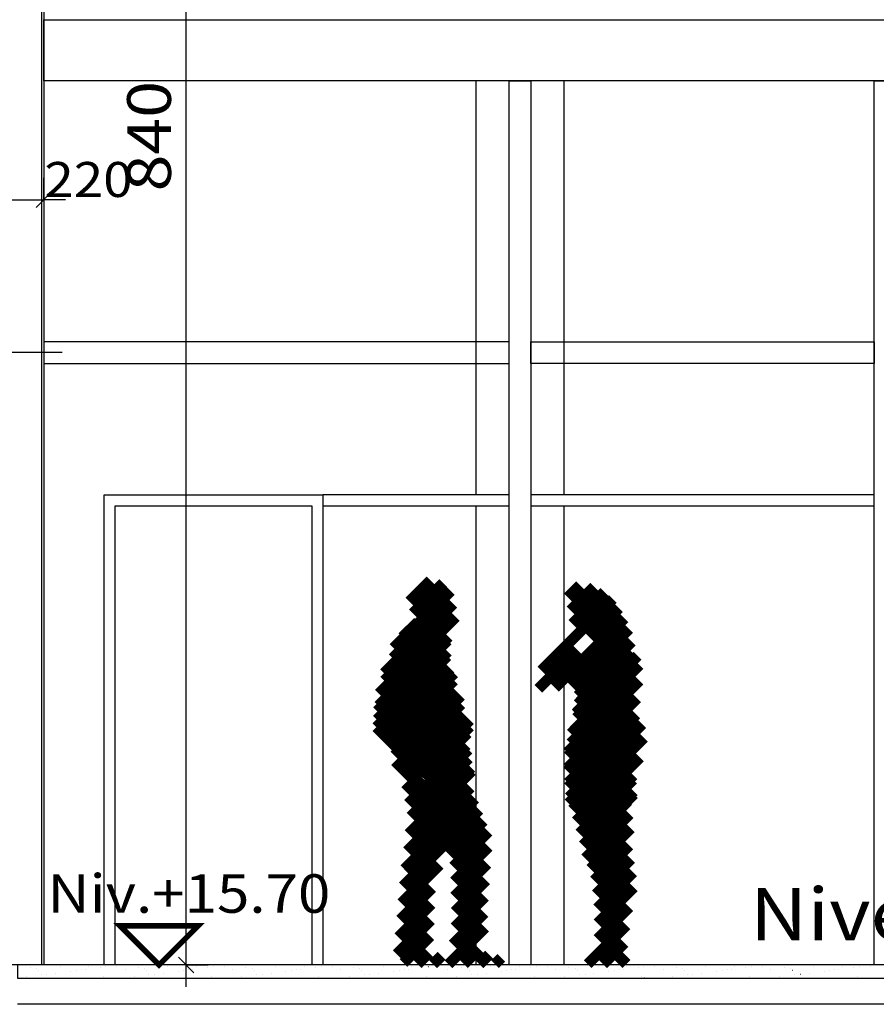
# Model space of a CAD drawing. Units: millimetres. Extents: x 95 to 311, y 45 to 182.
# Drawn here: x 210 to 214, y 106 to 110 of the extents above; entities that cross this region are included whole.
import ezdxf
from ezdxf.enums import TextEntityAlignment as Align

# ---------------------------------------------------------------- set-up
doc = ezdxf.new("R2010")
doc.units = ezdxf.units.MM
doc.header["$LTSCALE"] = 0.05
doc.linetypes.add('$RECOVER_060428104234-1', pattern=[0])
doc.layers.add('97', color=7, linetype='Continuous')
doc.layers.add('TEXTES', color=7, linetype='Continuous')
doc.styles.add('CENTURY', font='GOTHIC.TTF')
doc.styles.add('DIN', font='txt')

# ---------------------------------------------------------------- blocks, each defined once
blk = doc.blocks.new('ARCPOLY11')
at = {"layer": 'TEXTES', "color": 2, "linetype": 'Continuous'}
blk.add_lwpolyline([(-319.4659423828125, 64.33039093017578), (-332.7890930175781, 64.33039093017578)], dxfattribs=at)
blk = doc.blocks.new('ARCGROUP6')
at = {"layer": 'TEXTES', "color": 3, "linetype": 'Continuous'}
for points in [[(-332.7287902832031, 64.49665832519531), (-332.728759765625, 64.49665832519531)], [(-332.7287902832031, 64.49665832519531), (-332.728759765625, 64.49665832519531)], [(-332.7002868652344, 64.49427795410156), (-332.7002258300781, 64.49427795410156)], [(-332.7002868652344, 64.49427795410156), (-332.7002258300781, 64.49427795410156)], [(-332.6910705566406, 64.48583221435547), (-332.6910095214844, 64.48583221435547)], [(-332.6910705566406, 64.48583221435547), (-332.6910095214844, 64.48583221435547)], [(-332.59375, 64.50152587890625), (-332.5936889648438, 64.50152587890625)], [(-332.59375, 64.50152587890625), (-332.5936889648438, 64.50152587890625)], [(-332.5459289550781, 64.48240661621094), (-332.5458984375, 64.48240661621094)], [(-332.5459289550781, 64.48240661621094), (-332.5458984375, 64.48240661621094)], [(-332.5199279785156, 64.48583221435547), (-332.5198669433594, 64.48583221435547)], [(-332.5199279785156, 64.48583221435547), (-332.5198669433594, 64.48583221435547)], [(-332.4972534179688, 64.48985290527344), (-332.4972229003906, 64.48985290527344)], [(-332.4972534179688, 64.48985290527344), (-332.4972229003906, 64.48985290527344)], [(-332.4792785644531, 64.49118041992188), (-332.4792175292969, 64.49118041992188)], [(-332.4792785644531, 64.49118041992188), (-332.4792175292969, 64.49118041992188)], [(-332.4628601074219, 64.5031967163086), (-332.4628295898438, 64.5031967163086)], [(-332.4628601074219, 64.5031967163086), (-332.4628295898438, 64.5031967163086)], [(-332.4113464355469, 64.5001220703125), (-332.4113159179688, 64.5001220703125)], [(-332.4113464355469, 64.5001220703125), (-332.4113159179688, 64.5001220703125)], [(-332.3853149414062, 64.50354766845703), (-332.3852844238281, 64.50354766845703)], [(-332.3853149414062, 64.50354766845703), (-332.3852844238281, 64.50354766845703)], [(-332.3446655273438, 64.50890350341797), (-332.3446350097656, 64.50890350341797)], [(-332.3446655273438, 64.50890350341797), (-332.3446350097656, 64.50890350341797)], [(-332.3349609375, 64.50257873535156), (-332.3349304199219, 64.50257873535156)], [(-332.3349609375, 64.50257873535156), (-332.3349304199219, 64.50257873535156)], [(-332.2971801757812, 64.4881362915039), (-332.2971496582031, 64.4881362915039)], [(-332.2971801757812, 64.4881362915039), (-332.2971496582031, 64.4881362915039)], [(-332.2364807128906, 64.49665832519531), (-332.2364501953125, 64.49665832519531)], [(-332.2364807128906, 64.49665832519531), (-332.2364501953125, 64.49665832519531)], [(-332.2079772949219, 64.49427795410156), (-332.2079467773438, 64.49427795410156)], [(-332.2079772949219, 64.49427795410156), (-332.2079467773438, 64.49427795410156)], [(-332.1987609863281, 64.48583221435547), (-332.19873046875, 64.48583221435547)], [(-332.1987609863281, 64.48583221435547), (-332.19873046875, 64.48583221435547)], [(-332.1014404296875, 64.50152587890625), (-332.1014099121094, 64.50152587890625)], [(-332.1014404296875, 64.50152587890625), (-332.1014099121094, 64.50152587890625)], [(-332.0536499023438, 64.48240661621094), (-332.0535888671875, 64.48240661621094)], [(-332.0536499023438, 64.48240661621094), (-332.0535888671875, 64.48240661621094)], [(-332.0276184082031, 64.48583221435547), (-332.0275573730469, 64.48583221435547)], [(-332.0276184082031, 64.48583221435547), (-332.0275573730469, 64.48583221435547)], [(-332.0049743652344, 64.48985290527344), (-332.0049133300781, 64.48985290527344)], [(-332.0049743652344, 64.48985290527344), (-332.0049133300781, 64.48985290527344)], [(-331.9869689941406, 64.49118041992188), (-331.9869079589844, 64.49118041992188)], [(-331.9869689941406, 64.49118041992188), (-331.9869079589844, 64.49118041992188)], [(-331.9705810546875, 64.5031967163086), (-331.9705200195312, 64.5031967163086)], [(-331.9705810546875, 64.5031967163086), (-331.9705200195312, 64.5031967163086)], [(-331.9190368652344, 64.5001220703125), (-331.9190063476562, 64.5001220703125)], [(-331.9190368652344, 64.5001220703125), (-331.9190063476562, 64.5001220703125)], [(-331.8930358886719, 64.50354766845703), (-331.8929748535156, 64.50354766845703)], [(-331.8930358886719, 64.50354766845703), (-331.8929748535156, 64.50354766845703)], [(-331.8523864746094, 64.50890350341797), (-331.8523254394531, 64.50890350341797)], [(-331.8523864746094, 64.50890350341797), (-331.8523254394531, 64.50890350341797)], [(-331.8426513671875, 64.50257873535156), (-331.8426208496094, 64.50257873535156)], [(-331.8426513671875, 64.50257873535156), (-331.8426208496094, 64.50257873535156)], [(-331.8049011230469, 64.4881362915039), (-331.8048400878906, 64.4881362915039)], [(-331.8049011230469, 64.4881362915039), (-331.8048400878906, 64.4881362915039)], [(-331.7442016601562, 64.49665832519531), (-331.744140625, 64.49665832519531)], [(-331.7442016601562, 64.49665832519531), (-331.744140625, 64.49665832519531)], [(-331.7156677246094, 64.49427795410156), (-331.7156372070312, 64.49427795410156)], [(-331.7156677246094, 64.49427795410156), (-331.7156372070312, 64.49427795410156)], [(-331.7064514160156, 64.48583221435547), (-331.7064208984375, 64.48583221435547)], [(-331.7064514160156, 64.48583221435547), (-331.7064208984375, 64.48583221435547)], [(-331.609130859375, 64.50152587890625), (-331.6091003417969, 64.50152587890625)], [(-331.609130859375, 64.50152587890625), (-331.6091003417969, 64.50152587890625)], [(-331.5613403320312, 64.48240661621094), (-331.561279296875, 64.48240661621094)], [(-331.5613403320312, 64.48240661621094), (-331.561279296875, 64.48240661621094)], [(-331.5353088378906, 64.48583221435547), (-331.5352478027344, 64.48583221435547)], [(-331.5353088378906, 64.48583221435547), (-331.5352478027344, 64.48583221435547)], [(-331.5126647949219, 64.48985290527344), (-331.5126037597656, 64.48985290527344)], [(-331.5126647949219, 64.48985290527344), (-331.5126037597656, 64.48985290527344)], [(-331.4946594238281, 64.49118041992188), (-331.4945983886719, 64.49118041992188)], [(-331.4946594238281, 64.49118041992188), (-331.4945983886719, 64.49118041992188)], [(-331.478271484375, 64.5031967163086), (-331.4782104492188, 64.5031967163086)], [(-331.478271484375, 64.5031967163086), (-331.4782104492188, 64.5031967163086)], [(-331.4267578125, 64.5001220703125), (-331.4266967773438, 64.5001220703125)], [(-331.4267578125, 64.5001220703125), (-331.4266967773438, 64.5001220703125)], [(-331.4007263183594, 64.50354766845703), (-331.4006652832031, 64.50354766845703)], [(-331.4007263183594, 64.50354766845703), (-331.4006652832031, 64.50354766845703)], [(-331.3600769042969, 64.50890350341797), (-331.3600158691406, 64.50890350341797)], [(-331.3600769042969, 64.50890350341797), (-331.3600158691406, 64.50890350341797)], [(-331.3503723144531, 64.50257873535156), (-331.3503112792969, 64.50257873535156)], [(-331.3503723144531, 64.50257873535156), (-331.3503112792969, 64.50257873535156)], [(-331.3125915527344, 64.4881362915039), (-331.3125305175781, 64.4881362915039)], [(-331.3125915527344, 64.4881362915039), (-331.3125305175781, 64.4881362915039)], [(-331.2518920898438, 64.49665832519531), (-331.2518310546875, 64.49665832519531)], [(-331.2518920898438, 64.49665832519531), (-331.2518310546875, 64.49665832519531)], [(-331.2233581542969, 64.49427795410156), (-331.2233276367188, 64.49427795410156)], [(-331.2233581542969, 64.49427795410156), (-331.2233276367188, 64.49427795410156)], [(-331.2141418457031, 64.48583221435547), (-331.214111328125, 64.48583221435547)], [(-331.2141418457031, 64.48583221435547), (-331.214111328125, 64.48583221435547)], [(-331.1168518066406, 64.50152587890625), (-331.1167907714844, 64.50152587890625)], [(-331.1168518066406, 64.50152587890625), (-331.1167907714844, 64.50152587890625)], [(-331.0690307617188, 64.48240661621094), (-331.0689697265625, 64.48240661621094)], [(-331.0690307617188, 64.48240661621094), (-331.0689697265625, 64.48240661621094)], [(-331.0429992675781, 64.48583221435547), (-331.0429382324219, 64.48583221435547)], [(-331.0429992675781, 64.48583221435547), (-331.0429382324219, 64.48583221435547)], [(-331.0203552246094, 64.48985290527344), (-331.0202941894531, 64.48985290527344)], [(-331.0203552246094, 64.48985290527344), (-331.0202941894531, 64.48985290527344)], [(-331.0023498535156, 64.49118041992188), (-331.0022888183594, 64.49118041992188)], [(-331.0023498535156, 64.49118041992188), (-331.0022888183594, 64.49118041992188)], [(-330.9859619140625, 64.5031967163086), (-330.9859008789062, 64.5031967163086)], [(-330.9859619140625, 64.5031967163086), (-330.9859008789062, 64.5031967163086)], [(-330.9344482421875, 64.5001220703125), (-330.9343872070312, 64.5001220703125)], [(-330.9344482421875, 64.5001220703125), (-330.9343872070312, 64.5001220703125)], [(-330.9084167480469, 64.50354766845703), (-330.9083557128906, 64.50354766845703)], [(-330.9084167480469, 64.50354766845703), (-330.9083557128906, 64.50354766845703)], [(-330.8677673339844, 64.50890350341797), (-330.8677062988281, 64.50890350341797)], [(-330.8677673339844, 64.50890350341797), (-330.8677062988281, 64.50890350341797)], [(-330.8580627441406, 64.50257873535156), (-330.8580017089844, 64.50257873535156)], [(-330.8580627441406, 64.50257873535156), (-330.8580017089844, 64.50257873535156)], [(-330.8202819824219, 64.4881362915039), (-330.8202209472656, 64.4881362915039)], [(-330.8202819824219, 64.4881362915039), (-330.8202209472656, 64.4881362915039)], [(-330.7595825195312, 64.49665832519531), (-330.759521484375, 64.49665832519531)], [(-330.7595825195312, 64.49665832519531), (-330.759521484375, 64.49665832519531)], [(-330.7310791015625, 64.49427795410156), (-330.7310180664062, 64.49427795410156)], [(-330.7310791015625, 64.49427795410156), (-330.7310180664062, 64.49427795410156)], [(-330.7218627929688, 64.48583221435547), (-330.7218017578125, 64.48583221435547)], [(-330.7218627929688, 64.48583221435547), (-330.7218017578125, 64.48583221435547)], [(-330.6245422363281, 64.50152587890625), (-330.6244812011719, 64.50152587890625)], [(-330.6245422363281, 64.50152587890625), (-330.6244812011719, 64.50152587890625)], [(-330.5767211914062, 64.48240661621094), (-330.57666015625, 64.48240661621094)], [(-330.5767211914062, 64.48240661621094), (-330.57666015625, 64.48240661621094)], [(-330.5506896972656, 64.48583221435547), (-330.5506591796875, 64.48583221435547)], [(-330.5506896972656, 64.48583221435547), (-330.5506591796875, 64.48583221435547)], [(-330.5280456542969, 64.48985290527344), (-330.5279846191406, 64.48985290527344)], [(-330.5280456542969, 64.48985290527344), (-330.5279846191406, 64.48985290527344)], [(-330.5100402832031, 64.49118041992188), (-330.510009765625, 64.49118041992188)], [(-330.5100402832031, 64.49118041992188), (-330.510009765625, 64.49118041992188)], [(-330.49365234375, 64.5031967163086), (-330.4935913085938, 64.5031967163086)], [(-330.49365234375, 64.5031967163086), (-330.4935913085938, 64.5031967163086)], [(-330.442138671875, 64.5001220703125), (-330.4420776367188, 64.5001220703125)], [(-330.442138671875, 64.5001220703125), (-330.4420776367188, 64.5001220703125)], [(-330.4161071777344, 64.50354766845703), (-330.4160461425781, 64.50354766845703)], [(-330.4161071777344, 64.50354766845703), (-330.4160461425781, 64.50354766845703)], [(-330.3754577636719, 64.50890350341797), (-330.3753967285156, 64.50890350341797)], [(-330.3754577636719, 64.50890350341797), (-330.3753967285156, 64.50890350341797)], [(-330.3657531738281, 64.50257873535156), (-330.3656921386719, 64.50257873535156)], [(-330.3657531738281, 64.50257873535156), (-330.3656921386719, 64.50257873535156)], [(-330.3279724121094, 64.4881362915039), (-330.3279113769531, 64.4881362915039)], [(-330.3279724121094, 64.4881362915039), (-330.3279113769531, 64.4881362915039)], [(-330.2672729492188, 64.49665832519531), (-330.2672119140625, 64.49665832519531)], [(-330.2672729492188, 64.49665832519531), (-330.2672119140625, 64.49665832519531)], [(-330.23876953125, 64.49427795410156), (-330.2387084960938, 64.49427795410156)], [(-330.23876953125, 64.49427795410156), (-330.2387084960938, 64.49427795410156)], [(-330.2295532226562, 64.48583221435547), (-330.2294921875, 64.48583221435547)], [(-330.2295532226562, 64.48583221435547), (-330.2294921875, 64.48583221435547)], [(-330.1322326660156, 64.50152587890625), (-330.1321716308594, 64.50152587890625)], [(-330.1322326660156, 64.50152587890625), (-330.1321716308594, 64.50152587890625)], [(-330.0844116210938, 64.48240661621094), (-330.0843811035156, 64.48240661621094)], [(-330.0844116210938, 64.48240661621094), (-330.0843811035156, 64.48240661621094)], [(-330.0583801269531, 64.48583221435547), (-330.058349609375, 64.48583221435547)], [(-330.0583801269531, 64.48583221435547), (-330.058349609375, 64.48583221435547)], [(-330.0357360839844, 64.48985290527344), (-330.0357055664062, 64.48985290527344)], [(-330.0357360839844, 64.48985290527344), (-330.0357055664062, 64.48985290527344)], [(-330.0177307128906, 64.49118041992188), (-330.0177001953125, 64.49118041992188)], [(-330.0177307128906, 64.49118041992188), (-330.0177001953125, 64.49118041992188)], [(-330.0013427734375, 64.5031967163086), (-330.0013122558594, 64.5031967163086)], [(-330.0013427734375, 64.5031967163086), (-330.0013122558594, 64.5031967163086)], [(-329.9498291015625, 64.5001220703125), (-329.9497680664062, 64.5001220703125)], [(-329.9498291015625, 64.5001220703125), (-329.9497680664062, 64.5001220703125)], [(-329.9237976074219, 64.50354766845703), (-329.9237670898438, 64.50354766845703)], [(-329.9237976074219, 64.50354766845703), (-329.9237670898438, 64.50354766845703)], [(-329.8831481933594, 64.50890350341797), (-329.8831176757812, 64.50890350341797)], [(-329.8831481933594, 64.50890350341797), (-329.8831176757812, 64.50890350341797)], [(-329.8734436035156, 64.50257873535156), (-329.8733825683594, 64.50257873535156)], [(-329.8734436035156, 64.50257873535156), (-329.8733825683594, 64.50257873535156)], [(-329.8356628417969, 64.4881362915039), (-329.8356323242188, 64.4881362915039)], [(-329.8356628417969, 64.4881362915039), (-329.8356323242188, 64.4881362915039)], [(-329.7749633789062, 64.49665832519531), (-329.7749328613281, 64.49665832519531)], [(-329.7749633789062, 64.49665832519531), (-329.7749328613281, 64.49665832519531)], [(-329.7464599609375, 64.49427795410156), (-329.7463989257812, 64.49427795410156)], [(-329.7464599609375, 64.49427795410156), (-329.7463989257812, 64.49427795410156)], [(-329.7372436523438, 64.48583221435547), (-329.7371826171875, 64.48583221435547)], [(-329.7372436523438, 64.48583221435547), (-329.7371826171875, 64.48583221435547)], [(-329.6399230957031, 64.50152587890625), (-329.6398620605469, 64.50152587890625)], [(-329.6399230957031, 64.50152587890625), (-329.6398620605469, 64.50152587890625)], [(-329.5921020507812, 64.48240661621094), (-329.5920715332031, 64.48240661621094)], [(-329.5921020507812, 64.48240661621094), (-329.5920715332031, 64.48240661621094)], [(-329.5661010742188, 64.48583221435547), (-329.5660400390625, 64.48583221435547)], [(-329.5661010742188, 64.48583221435547), (-329.5660400390625, 64.48583221435547)], [(-329.5434265136719, 64.48985290527344), (-329.5433959960938, 64.48985290527344)], [(-329.5434265136719, 64.48985290527344), (-329.5433959960938, 64.48985290527344)], [(-329.5254516601562, 64.49118041992188), (-329.525390625, 64.49118041992188)], [(-329.5254516601562, 64.49118041992188), (-329.525390625, 64.49118041992188)], [(-329.509033203125, 64.5031967163086), (-329.5090026855469, 64.5031967163086)], [(-329.509033203125, 64.5031967163086), (-329.5090026855469, 64.5031967163086)], [(-329.45751953125, 64.5001220703125), (-329.4574584960938, 64.5001220703125)], [(-329.45751953125, 64.5001220703125), (-329.4574584960938, 64.5001220703125)], [(-329.4314880371094, 64.50354766845703), (-329.4314575195312, 64.50354766845703)], [(-329.4314880371094, 64.50354766845703), (-329.4314575195312, 64.50354766845703)], [(-329.3908386230469, 64.50890350341797), (-329.3908081054688, 64.50890350341797)], [(-329.3908386230469, 64.50890350341797), (-329.3908081054688, 64.50890350341797)], [(-329.3811340332031, 64.50257873535156), (-329.381103515625, 64.50257873535156)], [(-329.3811340332031, 64.50257873535156), (-329.381103515625, 64.50257873535156)], [(-329.3433532714844, 64.4881362915039), (-329.3433227539062, 64.4881362915039)], [(-329.3433532714844, 64.4881362915039), (-329.3433227539062, 64.4881362915039)], [(-329.2826538085938, 64.49665832519531), (-329.2826232910156, 64.49665832519531)], [(-329.2826538085938, 64.49665832519531), (-329.2826232910156, 64.49665832519531)], [(-329.254150390625, 64.49427795410156), (-329.2540893554688, 64.49427795410156)], [(-329.254150390625, 64.49427795410156), (-329.2540893554688, 64.49427795410156)], [(-329.2449340820312, 64.48583221435547), (-329.244873046875, 64.48583221435547)], [(-329.2449340820312, 64.48583221435547), (-329.244873046875, 64.48583221435547)], [(-329.1476135253906, 64.50152587890625), (-329.1475830078125, 64.50152587890625)], [(-329.1476135253906, 64.50152587890625), (-329.1475830078125, 64.50152587890625)], [(-329.0997924804688, 64.48240661621094), (-329.0997619628906, 64.48240661621094)], [(-329.0997924804688, 64.48240661621094), (-329.0997619628906, 64.48240661621094)], [(-329.0737915039062, 64.48583221435547), (-329.07373046875, 64.48583221435547)], [(-329.0737915039062, 64.48583221435547), (-329.07373046875, 64.48583221435547)], [(-329.0511169433594, 64.48985290527344), (-329.0510864257812, 64.48985290527344)], [(-329.0511169433594, 64.48985290527344), (-329.0510864257812, 64.48985290527344)], [(-329.0331420898438, 64.49118041992188), (-329.0330810546875, 64.49118041992188)], [(-329.0331420898438, 64.49118041992188), (-329.0330810546875, 64.49118041992188)], [(-329.0167541503906, 64.5031967163086), (-329.0166931152344, 64.5031967163086)], [(-329.0167541503906, 64.5031967163086), (-329.0166931152344, 64.5031967163086)], [(-328.9652099609375, 64.5001220703125), (-328.9651794433594, 64.5001220703125)], [(-328.9652099609375, 64.5001220703125), (-328.9651794433594, 64.5001220703125)], [(-328.939208984375, 64.50354766845703), (-328.9391479492188, 64.50354766845703)], [(-328.939208984375, 64.50354766845703), (-328.9391479492188, 64.50354766845703)], [(-328.8985595703125, 64.50890350341797), (-328.8984985351562, 64.50890350341797)], [(-328.8985595703125, 64.50890350341797), (-328.8984985351562, 64.50890350341797)], [(-328.8888244628906, 64.50257873535156), (-328.8887939453125, 64.50257873535156)], [(-328.8888244628906, 64.50257873535156), (-328.8887939453125, 64.50257873535156)], [(-332.7484436035156, 64.45574188232422), (-332.7483825683594, 64.45574188232422)], [(-332.7484436035156, 64.45574188232422), (-332.7483825683594, 64.45574188232422)], [(-332.6948852539062, 64.45067596435547), (-332.69482421875, 64.45067596435547)], [(-332.6948852539062, 64.45067596435547), (-332.69482421875, 64.45067596435547)], [(-332.6805419921875, 64.46468353271484), (-332.6804809570312, 64.46468353271484)], [(-332.6805419921875, 64.46468353271484), (-332.6804809570312, 64.46468353271484)], [(-332.658203125, 64.45206451416016), (-332.6581726074219, 64.45206451416016)], [(-332.658203125, 64.45206451416016), (-332.6581726074219, 64.45206451416016)], [(-332.6545104980469, 64.46810913085938), (-332.6544494628906, 64.46810913085938)], [(-332.6545104980469, 64.46810913085938), (-332.6544494628906, 64.46810913085938)], [(-332.6138610839844, 64.47346496582031), (-332.6138000488281, 64.47346496582031)], [(-332.6138610839844, 64.47346496582031), (-332.6138000488281, 64.47346496582031)], [(-332.5391845703125, 64.45095825195312), (-332.5391235351562, 64.45095825195312)], [(-332.5391845703125, 64.45095825195312), (-332.5391235351562, 64.45095825195312)], [(-332.5303039550781, 64.45144653320312), (-332.5302734375, 64.45144653320312)], [(-332.5303039550781, 64.45144653320312), (-332.5302734375, 64.45144653320312)], [(-332.395263671875, 64.45631408691406), (-332.3952026367188, 64.45631408691406)], [(-332.395263671875, 64.45631408691406), (-332.3952026367188, 64.45631408691406)], [(-332.3834838867188, 64.45124053955078), (-332.3834228515625, 64.45124053955078)], [(-332.3834838867188, 64.45124053955078), (-332.3834228515625, 64.45124053955078)], [(-332.2967834472656, 64.45039367675781), (-332.2967529296875, 64.45039367675781)], [(-332.2967834472656, 64.45039367675781), (-332.2967529296875, 64.45039367675781)], [(-332.2561340332031, 64.45574188232422), (-332.256103515625, 64.45574188232422)], [(-332.2561340332031, 64.45574188232422), (-332.256103515625, 64.45574188232422)], [(-332.2025756835938, 64.45067596435547), (-332.2025451660156, 64.45067596435547)], [(-332.2025756835938, 64.45067596435547), (-332.2025451660156, 64.45067596435547)], [(-332.188232421875, 64.46468353271484), (-332.1881713867188, 64.46468353271484)], [(-332.188232421875, 64.46468353271484), (-332.1881713867188, 64.46468353271484)], [(-332.1658935546875, 64.45206451416016), (-332.1658630371094, 64.45206451416016)], [(-332.1658935546875, 64.45206451416016), (-332.1658630371094, 64.45206451416016)], [(-332.1622009277344, 64.46810913085938), (-332.1621398925781, 64.46810913085938)], [(-332.1622009277344, 64.46810913085938), (-332.1621398925781, 64.46810913085938)], [(-332.1215515136719, 64.47346496582031), (-332.1214904785156, 64.47346496582031)], [(-332.1215515136719, 64.47346496582031), (-332.1214904785156, 64.47346496582031)], [(-332.046875, 64.45095825195312), (-332.0468139648438, 64.45095825195312)], [(-332.046875, 64.45095825195312), (-332.0468139648438, 64.45095825195312)], [(-332.0379943847656, 64.45144653320312), (-332.0379638671875, 64.45144653320312)], [(-332.0379943847656, 64.45144653320312), (-332.0379638671875, 64.45144653320312)], [(-331.9029541015625, 64.45631408691406), (-331.9029235839844, 64.45631408691406)], [(-331.9029541015625, 64.45631408691406), (-331.9029235839844, 64.45631408691406)], [(-331.8911743164062, 64.45124053955078), (-331.89111328125, 64.45124053955078)], [(-331.8911743164062, 64.45124053955078), (-331.89111328125, 64.45124053955078)], [(-331.8044738769531, 64.45039367675781), (-331.804443359375, 64.45039367675781)], [(-331.8044738769531, 64.45039367675781), (-331.804443359375, 64.45039367675781)], [(-331.7638244628906, 64.45574188232422), (-331.7637939453125, 64.45574188232422)], [(-331.7638244628906, 64.45574188232422), (-331.7637939453125, 64.45574188232422)], [(-331.7102661132812, 64.45067596435547), (-331.7102355957031, 64.45067596435547)], [(-331.7102661132812, 64.45067596435547), (-331.7102355957031, 64.45067596435547)], [(-331.6959228515625, 64.46468353271484), (-331.6958618164062, 64.46468353271484)], [(-331.6959228515625, 64.46468353271484), (-331.6958618164062, 64.46468353271484)], [(-331.6736145019531, 64.45206451416016), (-331.6735534667969, 64.45206451416016)], [(-331.6736145019531, 64.45206451416016), (-331.6735534667969, 64.45206451416016)], [(-331.6698913574219, 64.46810913085938), (-331.6698303222656, 64.46810913085938)], [(-331.6698913574219, 64.46810913085938), (-331.6698303222656, 64.46810913085938)], [(-331.6292419433594, 64.47346496582031), (-331.6291809082031, 64.47346496582031)], [(-331.6292419433594, 64.47346496582031), (-331.6291809082031, 64.47346496582031)], [(-331.5545654296875, 64.45095825195312), (-331.5545043945312, 64.45095825195312)], [(-331.5545654296875, 64.45095825195312), (-331.5545043945312, 64.45095825195312)], [(-331.5456848144531, 64.45144653320312), (-331.545654296875, 64.45144653320312)], [(-331.5456848144531, 64.45144653320312), (-331.545654296875, 64.45144653320312)], [(-331.41064453125, 64.45631408691406), (-331.4106140136719, 64.45631408691406)], [(-331.41064453125, 64.45631408691406), (-331.4106140136719, 64.45631408691406)], [(-331.3988647460938, 64.45124053955078), (-331.3988037109375, 64.45124053955078)], [(-331.3988647460938, 64.45124053955078), (-331.3988037109375, 64.45124053955078)], [(-331.3121643066406, 64.45039367675781), (-331.3121337890625, 64.45039367675781)], [(-331.3121643066406, 64.45039367675781), (-331.3121337890625, 64.45039367675781)], [(-331.2715148925781, 64.45574188232422), (-331.271484375, 64.45574188232422)], [(-331.2715148925781, 64.45574188232422), (-331.271484375, 64.45574188232422)], [(-331.2179565429688, 64.45067596435547), (-331.2179260253906, 64.45067596435547)], [(-331.2179565429688, 64.45067596435547), (-331.2179260253906, 64.45067596435547)], [(-331.20361328125, 64.46468353271484), (-331.2035522460938, 64.46468353271484)], [(-331.20361328125, 64.46468353271484), (-331.2035522460938, 64.46468353271484)], [(-331.1813049316406, 64.45206451416016), (-331.1812438964844, 64.45206451416016)], [(-331.1813049316406, 64.45206451416016), (-331.1812438964844, 64.45206451416016)], [(-331.1775817871094, 64.46810913085938), (-331.1775512695312, 64.46810913085938)], [(-331.1775817871094, 64.46810913085938), (-331.1775512695312, 64.46810913085938)], [(-331.1369323730469, 64.47346496582031), (-331.1369018554688, 64.47346496582031)], [(-331.1369323730469, 64.47346496582031), (-331.1369018554688, 64.47346496582031)], [(-331.062255859375, 64.45095825195312), (-331.0622253417969, 64.45095825195312)], [(-331.062255859375, 64.45095825195312), (-331.0622253417969, 64.45095825195312)], [(-331.0534057617188, 64.45144653320312), (-331.0533447265625, 64.45144653320312)], [(-331.0534057617188, 64.45144653320312), (-331.0533447265625, 64.45144653320312)], [(-330.9183349609375, 64.45631408691406), (-330.9183044433594, 64.45631408691406)], [(-330.9183349609375, 64.45631408691406), (-330.9183044433594, 64.45631408691406)], [(-330.9065551757812, 64.45124053955078), (-330.906494140625, 64.45124053955078)], [(-330.9065551757812, 64.45124053955078), (-330.906494140625, 64.45124053955078)], [(-330.8198852539062, 64.45039367675781), (-330.81982421875, 64.45039367675781)], [(-330.8198852539062, 64.45039367675781), (-330.81982421875, 64.45039367675781)], [(-330.7792358398438, 64.45574188232422), (-330.7791748046875, 64.45574188232422)], [(-330.7792358398438, 64.45574188232422), (-330.7791748046875, 64.45574188232422)], [(-330.7256774902344, 64.45067596435547), (-330.7256164550781, 64.45067596435547)], [(-330.7256774902344, 64.45067596435547), (-330.7256164550781, 64.45067596435547)], [(-330.7113037109375, 64.46468353271484), (-330.7112731933594, 64.46468353271484)], [(-330.7113037109375, 64.46468353271484), (-330.7112731933594, 64.46468353271484)], [(-330.6889953613281, 64.45206451416016), (-330.6889343261719, 64.45206451416016)], [(-330.6889953613281, 64.45206451416016), (-330.6889343261719, 64.45206451416016)], [(-330.6852722167969, 64.46810913085938), (-330.6852416992188, 64.46810913085938)], [(-330.6852722167969, 64.46810913085938), (-330.6852416992188, 64.46810913085938)], [(-330.6446228027344, 64.47346496582031), (-330.6445922851562, 64.47346496582031)], [(-330.6446228027344, 64.47346496582031), (-330.6445922851562, 64.47346496582031)], [(-330.5699462890625, 64.45095825195312), (-330.5699157714844, 64.45095825195312)], [(-330.5699462890625, 64.45095825195312), (-330.5699157714844, 64.45095825195312)], [(-330.5610961914062, 64.45144653320312), (-330.56103515625, 64.45144653320312)], [(-330.5610961914062, 64.45144653320312), (-330.56103515625, 64.45144653320312)], [(-330.4260559082031, 64.45631408691406), (-330.4259948730469, 64.45631408691406)], [(-330.4260559082031, 64.45631408691406), (-330.4259948730469, 64.45631408691406)], [(-330.4142456054688, 64.45124053955078), (-330.4142150878906, 64.45124053955078)], [(-330.4142456054688, 64.45124053955078), (-330.4142150878906, 64.45124053955078)], [(-330.3275756835938, 64.45039367675781), (-330.3275146484375, 64.45039367675781)], [(-330.3275756835938, 64.45039367675781), (-330.3275146484375, 64.45039367675781)], [(-330.2869262695312, 64.45574188232422), (-330.286865234375, 64.45574188232422)], [(-330.2869262695312, 64.45574188232422), (-330.286865234375, 64.45574188232422)], [(-330.2333679199219, 64.45067596435547), (-330.2333068847656, 64.45067596435547)], [(-330.2333679199219, 64.45067596435547), (-330.2333068847656, 64.45067596435547)], [(-330.218994140625, 64.46468353271484), (-330.2189636230469, 64.46468353271484)], [(-330.218994140625, 64.46468353271484), (-330.2189636230469, 64.46468353271484)], [(-330.1966857910156, 64.45206451416016), (-330.1966247558594, 64.45206451416016)], [(-330.1966857910156, 64.45206451416016), (-330.1966247558594, 64.45206451416016)], [(-330.1929931640625, 64.46810913085938), (-330.1929321289062, 64.46810913085938)], [(-330.1929931640625, 64.46810913085938), (-330.1929321289062, 64.46810913085938)], [(-330.15234375, 64.47346496582031), (-330.1522827148438, 64.47346496582031)], [(-330.15234375, 64.47346496582031), (-330.1522827148438, 64.47346496582031)], [(-330.0776672363281, 64.45095825195312), (-330.0776062011719, 64.45095825195312)], [(-330.0776672363281, 64.45095825195312), (-330.0776062011719, 64.45095825195312)], [(-330.0687866210938, 64.45144653320312), (-330.0687255859375, 64.45144653320312)], [(-330.0687866210938, 64.45144653320312), (-330.0687255859375, 64.45144653320312)], [(-329.9337463378906, 64.45631408691406), (-329.9336853027344, 64.45631408691406)], [(-329.9337463378906, 64.45631408691406), (-329.9336853027344, 64.45631408691406)], [(-329.9219360351562, 64.45124053955078), (-329.9219055175781, 64.45124053955078)], [(-329.9219360351562, 64.45124053955078), (-329.9219055175781, 64.45124053955078)], [(-329.8352661132812, 64.45039367675781), (-329.835205078125, 64.45039367675781)], [(-329.8352661132812, 64.45039367675781), (-329.835205078125, 64.45039367675781)], [(-329.7946166992188, 64.45574188232422), (-329.7945556640625, 64.45574188232422)], [(-329.7946166992188, 64.45574188232422), (-329.7945556640625, 64.45574188232422)], [(-329.7410583496094, 64.45067596435547), (-329.7409973144531, 64.45067596435547)], [(-329.7410583496094, 64.45067596435547), (-329.7409973144531, 64.45067596435547)], [(-329.7267150878906, 64.46468353271484), (-329.7266540527344, 64.46468353271484)], [(-329.7267150878906, 64.46468353271484), (-329.7266540527344, 64.46468353271484)], [(-329.7043762207031, 64.45206451416016), (-329.704345703125, 64.45206451416016)], [(-329.7043762207031, 64.45206451416016), (-329.704345703125, 64.45206451416016)], [(-329.70068359375, 64.46810913085938), (-329.7006225585938, 64.46810913085938)], [(-329.70068359375, 64.46810913085938), (-329.7006225585938, 64.46810913085938)], [(-329.6600341796875, 64.47346496582031), (-329.6599731445312, 64.47346496582031)], [(-329.6600341796875, 64.47346496582031), (-329.6599731445312, 64.47346496582031)], [(-329.5853576660156, 64.45095825195312), (-329.5852966308594, 64.45095825195312)], [(-329.5853576660156, 64.45095825195312), (-329.5852966308594, 64.45095825195312)], [(-329.5764770507812, 64.45144653320312), (-329.576416015625, 64.45144653320312)], [(-329.5764770507812, 64.45144653320312), (-329.576416015625, 64.45144653320312)], [(-329.4414367675781, 64.45631408691406), (-329.4413757324219, 64.45631408691406)], [(-329.4414367675781, 64.45631408691406), (-329.4413757324219, 64.45631408691406)], [(-329.4296569824219, 64.45124053955078), (-329.4295959472656, 64.45124053955078)], [(-329.4296569824219, 64.45124053955078), (-329.4295959472656, 64.45124053955078)], [(-329.3429565429688, 64.45039367675781), (-329.3428955078125, 64.45039367675781)], [(-329.3429565429688, 64.45039367675781), (-329.3428955078125, 64.45039367675781)], [(-329.3023071289062, 64.45574188232422), (-329.30224609375, 64.45574188232422)], [(-329.3023071289062, 64.45574188232422), (-329.30224609375, 64.45574188232422)], [(-329.2487487792969, 64.45067596435547), (-329.2486877441406, 64.45067596435547)], [(-329.2487487792969, 64.45067596435547), (-329.2486877441406, 64.45067596435547)], [(-329.2344055175781, 64.46468353271484), (-329.2343444824219, 64.46468353271484)], [(-329.2344055175781, 64.46468353271484), (-329.2343444824219, 64.46468353271484)], [(-329.2120666503906, 64.45206451416016), (-329.2120361328125, 64.45206451416016)], [(-329.2120666503906, 64.45206451416016), (-329.2120361328125, 64.45206451416016)], [(-329.2083740234375, 64.46810913085938), (-329.2083129882812, 64.46810913085938)], [(-329.2083740234375, 64.46810913085938), (-329.2083129882812, 64.46810913085938)], [(-329.167724609375, 64.47346496582031), (-329.1676635742188, 64.47346496582031)], [(-329.167724609375, 64.47346496582031), (-329.1676635742188, 64.47346496582031)], [(-329.0930480957031, 64.45095825195312), (-329.0929870605469, 64.45095825195312)], [(-329.0930480957031, 64.45095825195312), (-329.0929870605469, 64.45095825195312)], [(-329.0841674804688, 64.45144653320312), (-329.0841369628906, 64.45144653320312)], [(-329.0841674804688, 64.45144653320312), (-329.0841369628906, 64.45144653320312)], [(-328.9491271972656, 64.45631408691406), (-328.9490661621094, 64.45631408691406)], [(-328.9491271972656, 64.45631408691406), (-328.9490661621094, 64.45631408691406)], [(-328.9373474121094, 64.45124053955078), (-328.9372863769531, 64.45124053955078)], [(-328.9373474121094, 64.45124053955078), (-328.9372863769531, 64.45124053955078)]]:
    blk.add_lwpolyline(points, dxfattribs=at)
blk = doc.blocks.new('ARCDIM47')
at = {"layer": 'TEXTES', "color": 6, "linetype": 'Continuous'}
for p, q in [((-332.8890991210938, 68.00971221923828), (-332.8890991210938, 68.10971069335938)), ((-332.6690979003906, 68.00971221923828), (-332.6690979003906, 68.10971069335938)), ((-332.9244689941406, 67.97435760498047), (-332.8537292480469, 68.0450668334961)), ((-332.6337280273438, 68.0450668334961), (-332.7044677734375, 67.97435760498047)), ((-332.9891052246094, 68.00971221923828), (-332.8890991210938, 68.00971221923828)), ((-332.8890991210938, 68.00971221923828), (-332.8890991210938, 67.8097152709961)), ((-332.8890991210938, 68.00971221923828), (-332.6690979003906, 68.00971221923828)), ((-332.6690979003906, 68.00971221923828), (-332.6690979003906, 67.8097152709961)), ((-332.569091796875, 68.00971221923828), (-332.6690979003906, 68.00971221923828))]:
    blk.add_line(p, q, dxfattribs=at)
at = {"layer": 'TEXTES', "color": 3, "linetype": 'Continuous', "style": 'DIN', "width": 1.111111111111111}
blk.add_text('220', height=0.1600000075995922, dxfattribs=at).set_placement((-332.4645080566406, 68.022216796875), align=Align.CENTER)
blk = doc.blocks.new('ARCPOLY3')
at = {"layer": 'TEXTES', "color": 3, "linetype": 'Continuous'}
for points in [[(-330.4405517578125, 64.51039123535156), (-330.54052734375, 64.51039123535156), (-330.54052734375, 64.84678649902344), (-330.54052734375, 68.5528793334961), (-330.4405517578125, 68.5528793334961), (-330.4405517578125, 64.61038208007812), (-330.4405517578125, 64.61038208007812)], [(-328.7705383300781, 64.51038360595703), (-328.8705139160156, 64.51038360595703), (-328.8705139160156, 64.96485137939453), (-328.8705139160156, 68.5528793334961), (-328.7705383300781, 68.5528793334961), (-328.7705383300781, 68.5528793334961)]]:
    blk.add_lwpolyline(points, close=True, dxfattribs=at)
blk = doc.blocks.new('ARCDIM37')
at = {"layer": 'TEXTES', "color": 3, "linetype": 'Continuous'}
for p, q in [((-332.0174560546875, 64.51038360595703), (-332.0174560546875, 72.91111755371094)), ((-331.9820861816406, 64.47502899169922), (-332.0528259277344, 64.54573822021484)), ((-332.0174560546875, 64.51038360595703), (-332.1174621582031, 64.51038360595703)), ((-332.0174560546875, 64.51038360595703), (-331.9174499511719, 64.51038360595703)), ((-332.0174560546875, 64.41038513183594), (-332.0174560546875, 64.51038360595703))]:
    blk.add_line(p, q, dxfattribs=at)
at = {"layer": 'TEXTES', "color": 6, "linetype": 'Continuous', "style": 'DIN', "width": 1.111111111111111}
blk.add_text('840', height=0.2, rotation=90.00000001175157, dxfattribs=at).set_placement((-332.0874328613281, 68.30018615722656), align=Align.CENTER)
blk = doc.blocks.new('FLECHE08')
at = {"color": 6, "linetype": 'Continuous', "extrusion": (0, 0, -1), "const_width": 0.05}
blk.add_lwpolyline([(0.3500000238418579, -0.3500000221388698), (0, 0), (-0.3500000238418579, -0.3500000221388698), (-0.3500000238418579, -0.3500000221388698)], close=True, dxfattribs=at)
blk = doc.blocks.new('ARCPOLY13')
at = {"layer": 'TEXTES', "color": 6, "linetype": 'Continuous', "const_width": 0.05}
for points in [[(0.0261843204498291, 1.658555269241333), (0.1233788728713989, 1.755749821662903)], [(0.04309463500976562, 1.604755043983459), (0.1818537414073944, 1.743514060974121)], [(0.7519936561584473, 1.677257776260376), (0.8075511455535889, 1.732815265655518)], [(0.0841323733329773, 1.575081944465637), (0.2160955965518951, 1.707045197486877)], [(0.7640622854232788, 1.618615865707397), (0.8723160028457642, 1.726869583129883)], [(0.7726457715034485, 1.556488752365112), (0.9190819263458252, 1.702924847602844)], [(0.1253807544708252, 1.54561984539032), (0.227843314409256, 1.648082494735718)], [(0.6302148699760437, 1.343347072601318), (0.9575769305229187, 1.670709252357483)], [(0.8516641855239868, 1.494085788726807), (0.9855635762214661, 1.627985239028931)], [(-0.04523539543151855, 1.445714116096497), (0.08413189649581909, 1.575081467628479)], [(0.03146445751190186, 1.565601706504822), (0.2024091482162476, 1.394657015800476)], [(0.1142367124557495, 1.553540349006653), (0.2064712047576904, 1.461305856704712)], [(0.1666291058063507, 1.516157627105713), (0.2391695082187653, 1.588698029518127)], [(0.6924307942390442, 1.26414167881012), (1.010689258575439, 1.58240008354187)], [(-0.11252361536026, 1.23700475692749), (0.1666173934936523, 1.516145706176758)], [(-0.08881980180740356, 1.331419229507446), (0.1253746747970581, 1.545613646507263)], [(-0.004569053649902344, 1.530924558639526), (0.2312264442443848, 1.295129060745239)], [(0.7691082954406738, 1.270108461380005), (1.032381653785706, 1.533381819725037)], [(-0.1214126348495483, 1.157405138015747), (0.202173113822937, 1.480990886688232)], [(-0.02965879440307617, 1.485303640365601), (0.2633891701698303, 1.192255735397339)], [(0.9467048645019531, 1.376994371414185), (1.044866561889648, 1.475156188011169)], [(-0.04982614517211914, 1.434760332107544), (0.3040105104446411, 1.080923676490784)], [(0.6167416572570801, 1.2591632604599), (0.794910192489624, 1.437331795692444)], [(0.7873489856719971, 1.14692747592926), (1.056717038154602, 1.416295528411865)], [(-0.1238020658493042, 1.084305167198181), (0.2006437480449677, 1.408751010894775)], [(-0.07066261768341064, 1.384886145591736), (0.2927321791648865, 1.021491408348083)], [(0.8938822746276855, 1.324171543121338), (0.9474478960037231, 1.377737164497375)], [(0.9281461238861084, 1.376027226448059), (1.042374134063721, 1.261799216270447)], [(0.9930406212806702, 1.381843328475952), (1.058747291564941, 1.316136717796326)], [(1.034807443618774, 1.410787224769592), (1.070589065551758, 1.375005483627319)], [(-0.09727871417999268, 1.040117859840393), (0.2147418558597565, 1.35213840007782)], [(-0.08858382701873779, 1.332096695899963), (0.2975589632987976, 0.9459539651870728)], [(0.7654182314872742, 1.054286122322083), (1.070952773094177, 1.359820604324341)], [(0.9000164866447449, 1.333446145057678), (1.026984095573425, 1.206478595733643)], [(1.070930242538452, 1.359798073768616), (1.07932436466217, 1.368192195892334)], [(-0.05517566204071045, 1.011510252952576), (0.2306081652641296, 1.297294020652771)], [(0.8498955965042114, 1.280185103416443), (0.893904447555542, 1.324193954467773)], [(0.8703052997589111, 1.292446732521057), (1.015527129173279, 1.147224903106689)], [(1.041719198226929, 1.259876370429993), (1.079114437103271, 1.297271609306335)], [(-0.1031119823455811, 1.275914192199707), (0.3100321292877197, 0.862770140171051)], [(-0.04131656885147095, 0.9546587467193604), (0.2473345696926117, 1.243309855461121)], [(0.7498572468757629, 0.9680144190788269), (1.041797161102295, 1.259954333305359)], [(0.7966258525848389, 1.226915121078491), (0.8498923778533936, 1.280181646347046)], [(0.8163120746612549, 1.275729060173035), (1.010995507240295, 1.081045508384705)], [(-0.1149638891220093, 1.217055439949036), (0.2764357328414917, 0.8256558775901794)], [(0.7964333295822144, 1.224897146224976), (1.019502878189087, 1.001827597618103)], [(1.018509745597839, 1.165956139564514), (1.068957686424255, 1.21640408039093)], [(-0.1218456029891968, 1.153226494789124), (0.1744520664215088, 0.856928825378418)], [(-0.0337180495262146, 0.8915466070175171), (0.264252245426178, 1.18951690196991)], [(0.7504130005836487, 0.8978593945503235), (1.018498301506042, 1.165944695472717)], [(0.7893366813659668, 1.161283016204834), (1.045879721641541, 0.9047400951385498)], [(0.0004995465278625488, 0.8550536036491394), (0.2766298353672028, 1.131183862686157)], [(0.7770246267318726, 1.102884411811829), (1.051608204841614, 0.828300952911377)], [(1.011123061180115, 1.08785879611969), (1.065012454986572, 1.141748189926147)], [(-0.123805046081543, 1.084475159645081), (0.09703230857849121, 0.8636379241943359)], [(0.07868385314941406, 0.8625273108482361), (0.3039179146289825, 1.087761402130127)], [(0.7527643442153931, 0.8295000791549683), (1.01114559173584, 1.087881326675415)], [(1.014690637588501, 1.020715594291687), (1.091789364814758, 1.097814440727234)], [(0.7566973567008972, 0.7627224326133728), (1.014650940895081, 1.020676016807556)], [(0.7636011838912964, 1.045597314834595), (1.053660154342651, 0.755538284778595)], [(1.034836053848267, 0.9701502919197083), (1.100435256958008, 1.035749435424805)], [(0.1495085954666138, 0.8626413345336914), (0.2890074253082275, 1.002140164375305)], [(0.7521442174911499, 0.986343502998352), (1.027026891708374, 0.7114608883857727)], [(0.7712750434875488, 0.7065893411636353), (1.034828901290894, 0.9701431393623352)], [(-0.03907346725463867, 0.9290330410003662), (0.03146445751190186, 0.8584950566291809)], [(0.2069998979568481, 0.8494219779968262), (0.2991388440132141, 0.9415609240531921)], [(1.045664548873901, 0.9102681279182434), (1.081213116645813, 0.9458167552947998)], [(0.2600467205047607, 0.8317581415176392), (0.3122811317443848, 0.8839925527572632)], [(0.749536395072937, 0.9182407259941101), (0.9515731334686279, 0.716204047203064)], [(0.8490374684333801, 0.7136411070823669), (1.045644760131836, 0.9102483987808228)], [(4.428625106811523e-05, 0.8545976877212524), (0.0004858970642089844, 0.8550392985343933)], [(0.007656395435333252, 0.791499137878418), (0.07746469974517822, 0.8613074421882629)], [(0.02077627182006836, 0.7339083552360535), (0.1495331823825836, 0.8626652956008911)], [(0.02321839332580566, 0.5949290990829468), (0.2600780725479126, 0.8317887783050537)], [(0.0324673056602478, 0.6748886704444885), (0.207026869058609, 0.8494482636451721)], [(0.7523579001426697, 0.8447085618972778), (0.8796675205230713, 0.717399001121521)], [(0.928595244884491, 0.7224882245063782), (1.050518274307251, 0.8444112539291382)], [(0.01635974645614624, 0.517359733581543), (0.3074915409088135, 0.8084915280342102)], [(0.003785371780395508, 0.4340746700763702), (0.3270805180072784, 0.7573698163032532)], [(0.7554787397384644, 0.7708771228790283), (0.8157563209533691, 0.7105995416641235)], [(0.9875901341438293, 0.7107724547386169), (1.05483603477478, 0.7780183553695679)], [(-0.003047347068786621, 0.3565312623977661), (0.3466694056987762, 0.7062479853630066)], [(0.7883189916610718, 0.6529227495193481), (0.8490264415740967, 0.713630199432373)], [(0.8044134974479675, 0.5983065962791443), (0.9285869598388672, 0.722480058670044)], [(0.8207905292510986, 0.543972909450531), (0.9876003265380859, 0.7107827067375183)], [(0.2107680439949036, 0.4996359646320343), (0.3667778968811035, 0.6556457877159119)], [(0.831194281578064, 0.4836660325527191), (1.034559011459351, 0.6870306730270386)], [(0.2279407680034637, 0.4460979700088501), (0.3887050747871399, 0.6068622469902039)], [(0.8544348478317261, 0.4361959099769592), (1.039815187454224, 0.6215763092041016)], [(0.2310064733028412, 0.3784530758857727), (0.3893025517463684, 0.5367491841316223)], [(0.8717021346092224, 0.382752537727356), (1.032235026359558, 0.5432853698730469)], [(0.8796299695968628, 0.319969654083252), (1.041292190551758, 0.4816318154335022)], [(-0.009464442729949951, 0.2794034779071808), (0.1656667590141296, 0.4545346796512604)], [(0.2323834300041199, 0.3091192245483398), (0.3832232654094696, 0.4599590599536896)], [(0.2338642776012421, 0.2398894131183624), (0.3775856196880341, 0.3836107552051544)], [(0.8861677646636963, 0.2557967901229858), (1.050979375839233, 0.4206083416938782)], [(-0.01484227180480957, 0.203314945101738), (0.1307236850261688, 0.3488808870315552)], [(0.8879270553588867, 0.1868453919887543), (1.052868962287903, 0.3517873287200928)], [(0.2331108450889587, 0.1684252619743347), (0.3725714683532715, 0.3078858852386475)], [(-0.02349364757537842, 0.1239529475569725), (0.127943754196167, 0.2753903567790985)], [(0.8870148658752441, 0.1152225509285927), (1.033255815505981, 0.2614634931087494)], [(-0.03074204921722412, 0.04599374160170555), (0.1251639127731323, 0.2018997073173523)], [(0.2250570058822632, 0.08966077864170074), (0.3700253963470459, 0.2346291393041611)], [(0.2150027453899384, 0.008895772509276867), (0.3736106157302856, 0.1675036549568176)], [(0.8425105214118958, 7.456996627297485e-06), (1.020006656646729, 0.1775035113096237)], [(-7.68899917602539e-06, 0.006017465144395828), (0.1223840713500977, 0.128409206867218)], [(0.2768091559410095, -8.466593499178998e-06), (0.3470590710639954, 0.07024145871400833)], [(0.3727792799472809, 0.09596166759729385), (0.3730131089687347, 0.09619549661874771)], [(0.9132091999053955, -4.560437901091063e-06), (1.010406255722046, 0.09719251096248627)], [(0.0646824836730957, -3.085625166932005e-06), (0.1169282793998718, 0.05224271863698959)], [(0.1354000866413116, 3.838155862467829e-06), (0.1743960678577423, 0.03899981454014778)], [(0.3475267291069031, -1.602417228241393e-06), (0.3915368318557739, 0.04400850832462311)], [(0.4182443022727966, 5.321363460097928e-06), (0.4473938345909119, 0.02915482223033905)], [(0.9839295744895935, 5.171651537239086e-06), (1.020484447479248, 0.03656003624200821)], [(0.2061176002025604, 1.062490537151461e-05), (0.2150027453899384, 0.008895772509276867)]]:
    blk.add_lwpolyline(points, dxfattribs=at)
blk = doc.blocks.new('OMBRE09')
at = {"layer": 'TEXTES'}
blk.add_blockref('ARCPOLY13', (0, 0), dxfattribs=at)

msp = doc.modelspace()

# ---------------------------------------------------------------- linework, layer by layer
at = {"layer": 'TEXTES', "color": 3, "linetype": 'Continuous'}
for p, q in [((210.5331726074219, 105.700002746582), (210.5331726074219, 114.7795086669922)), ((210.5423889160156, 114.7792340087891), (210.5424194335938, 105.7000103759766)), ((212.6709899902344, 107.8500119018555), (211.8189392089844, 107.8500119018555)), ((214.3410034179688, 107.8500119018555), (212.7709655761719, 107.8500119018555)), ((211.8189392089844, 107.8000088500977), (212.6709899902344, 107.8000088500977)), ((212.7709655761719, 107.8000088500977), (214.3410034179688, 107.8000088500977))]:
    msp.add_line(p, q, dxfattribs=at)
at = {"layer": 'TEXTES', "color": 8, "linetype": 'Continuous'}
for p, q in [((212.5209655761719, 107.8500119018555), (212.5209655761719, 109.7424984741211)), ((212.9209594726562, 109.7424984741211), (212.9209594726562, 107.8500119018555)), ((212.5209655761719, 105.700002746582), (212.5209655761719, 107.8000088500977)), ((212.9209594726562, 107.8000088500977), (212.9209594726562, 105.700002746582))]:
    msp.add_line(p, q, dxfattribs=at)
at = {"layer": 'TEXTES', "color": 3, "linetype": '$RECOVER_060428104234-1'}
for p, q in [((210.6274108886719, 108.5000286865234), (209.3638000488281, 108.5000286865234)), ((210.6274108886719, 105.700002746582), (209.3638000488281, 105.700002746582))]:
    msp.add_line(p, q, dxfattribs=at)
at = {"layer": 'TEXTES', "color": 7, "linetype": 'Continuous', "extrusion": (0, 0, -1)}
msp.add_lwpolyline([(-210.5424194335938, 109.7425048425314), (-210.5424194335938, 110.0225112460723), (-222.3409729003906, 110.0225112460723), (-222.3409729003906, 109.7425048425314), (-222.3409729003906, 109.7425048425314)], close=True, dxfattribs=at)
at = {"layer": 'TEXTES', "color": 3, "linetype": 'Continuous'}
msp.add_lwpolyline([(212.6708374023438, 108.4500256347656), (212.6708374023438, 108.5500317382812), (211.8688354492188, 108.5500317382812), (210.5424194335938, 108.5500317382812), (210.5424194335938, 108.4500256347656), (212.0784912109375, 108.4500256347656), (212.6708374023438, 108.4500256347656)], close=True, dxfattribs=at)
at = {"layer": 'TEXTES', "color": 3, "linetype": 'Continuous', "extrusion": (0, 0, -1)}
msp.add_lwpolyline([(-212.7708129882812, 108.5500333365638), (-214.3407592773438, 108.5500333365638), (-214.3407592773438, 108.4500272306753), (-212.7708129882812, 108.4500272306753), (-212.7708129882812, 108.4500272306753)], close=True, dxfattribs=at)
at = {"layer": 'TEXTES', "color": 3, "linetype": 'Continuous'}
for points in [[(210.8189392089844, 105.700002746582), (210.8189392089844, 107.8500119018555), (211.8189392089844, 107.8500119018555), (211.8189392089844, 105.700002746582)], [(210.8689270019531, 105.700002746582), (210.8689270019531, 107.8000088500977), (211.7689514160156, 107.8000088500977), (211.7689514160156, 105.700002746582)]]:
    msp.add_lwpolyline(points, dxfattribs=at)
at = {"layer": 'TEXTES', "color": 6, "linetype": 'Continuous'}
msp.add_lwpolyline([(223.7455749511719, 105.6400128173828), (223.7455749511719, 105.700002746582), (210.4224243164062, 105.700002746582), (210.4224243164062, 105.6400128173828), (223.7455749511719, 105.6400128173828)], close=True, dxfattribs=at)

# ---------------------------------------------------------------- block references
for name in ['ARCDIM37', 'ARCDIM47']:
    msp.add_blockref(name, (543.2115173339844, 41.189619140625))
at = {"layer": 'TEXTES'}
for name in ['ARCPOLY11', 'ARCPOLY3', 'ARCGROUP6']:
    msp.add_blockref(name, (543.2115173339844, 41.189619140625), dxfattribs=at)
at = {"layer": 'TEXTES', "color": 8}
msp.add_blockref('OMBRE09', (212.18798828125, 105.7031918334961), dxfattribs=at)
at = {"layer": 'TEXTES', "xscale": -0.5120000243186951, "yscale": 0.5120000243186951, "zscale": 0.5120000243186951, "rotation": 180.0000000235027}
msp.add_blockref('FLECHE08', (211.0700378417969, 105.700002746582), dxfattribs=at)

# ---------------------------------------------------------------- texts
at = {"layer": '97', "color": 3, "linetype": 'Continuous', "style": 'CENTURY', "width": 1.111111111111111}
msp.add_text('Niv.+15.70', height=0.1759999990463257, dxfattribs=at).set_placement((210.5593566894531, 105.9386057126522))
at = {"layer": 'TEXTES', "color": 3, "linetype": 'Continuous', "style": 'CENTURY', "width": 1.111111111111111}
msp.add_text('Niveau Entree +15.70', height=0.2400000095367432, dxfattribs=at).set_placement((217.3431701660156, 105.812048034668), align=Align.RIGHT)

doc.saveas('drawing.dxf')
